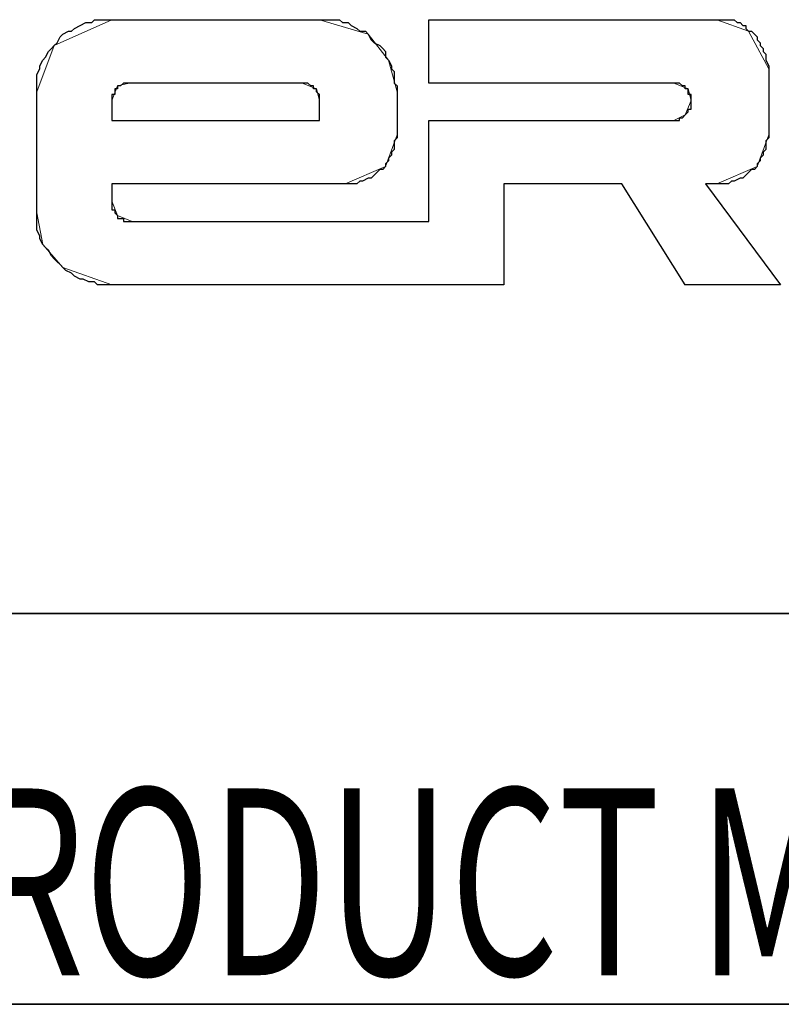
# Model space of a CAD drawing. Units: inches. Extents: x -5.2 to 5.1, y -3.9 to 4.
# Drawn here: x -4.6 to -4.2, y -3.4 to -2.9 of the extents above; entities that cross this region are included whole.
import ezdxf

# ---------------------------------------------------------------- set-up
doc = ezdxf.new("R2010")
doc.units = ezdxf.units.IN
doc.header["$MEASUREMENT"] = 0
doc.layers.add('Layer 1', color=7, linetype='Continuous')
doc.styles.add('74', font='Arial', dxfattribs={"height": 1})

msp = doc.modelspace()

# ---------------------------------------------------------------- linework, layer by layer
at = {"layer": 'Layer 1', "lineweight": 18}
for points, knots in [([(-4.55833, -2.93056), (-4.55833, -2.93056), (-4.58611, -2.94306), (-4.58611, -2.94306), (-4.58611, -2.94306), (-4.58611, -2.94306), (-4.59444, -2.96528), (-4.59444, -2.96528)], [0, 0, 0, 0, 0.333333, 0.333333, 0.333333, 0.333333, 1, 1, 1, 1]), ([(-4.42083, -2.96528), (-4.42083, -2.96528), (-4.425, -2.95), (-4.425, -2.95), (-4.425, -2.95), (-4.425, -2.95), (-4.43472, -2.9375), (-4.43472, -2.9375), (-4.43472, -2.9375), (-4.43472, -2.9375), (-4.45833, -2.93056), (-4.45833, -2.93056)], [0, 0, 0, 0, 0.25, 0.25, 0.25, 0.25, 0.5, 0.5, 0.5, 0.5, 1, 1, 1, 1]), ([(-4.24167, -2.95417), (-4.24167, -2.95417), (-4.25139, -2.93611), (-4.25139, -2.93611), (-4.25139, -2.93611), (-4.25139, -2.93611), (-4.26667, -2.93056), (-4.26667, -2.93056)], [0, 0, 0, 0, 0.333333, 0.333333, 0.333333, 0.333333, 1, 1, 1, 1]), ([(-4.55833, -2.96944), (-4.55833, -2.96944), (-4.55556, -2.9625), (-4.55556, -2.9625), (-4.55556, -2.9625), (-4.55556, -2.9625), (-4.55, -2.96111), (-4.55, -2.96111)], [0, 0, 0, 0, 0.333333, 0.333333, 0.333333, 0.333333, 1, 1, 1, 1]), ([(-4.46667, -2.96111), (-4.46667, -2.96111), (-4.45972, -2.96389), (-4.45972, -2.96389), (-4.45972, -2.96389), (-4.45972, -2.96389), (-4.45833, -2.96944), (-4.45833, -2.96944)], [0, 0, 0, 0, 0.333333, 0.333333, 0.333333, 0.333333, 1, 1, 1, 1]), ([(-4.2875, -2.96111), (-4.2875, -2.96111), (-4.28056, -2.96389), (-4.28056, -2.96389), (-4.28056, -2.96389), (-4.28056, -2.96389), (-4.27917, -2.96944), (-4.27917, -2.96944)], [0, 0, 0, 0, 0.333333, 0.333333, 0.333333, 0.333333, 1, 1, 1, 1]), ([(-4.27917, -2.96944), (-4.27917, -2.96944), (-4.28194, -2.97639), (-4.28194, -2.97639), (-4.28194, -2.97639), (-4.28194, -2.97639), (-4.2875, -2.97917), (-4.2875, -2.97917)], [0, 0, 0, 0, 0.333333, 0.333333, 0.333333, 0.333333, 1, 1, 1, 1]), ([(-4.44583, -3.00972), (-4.44583, -3.00972), (-4.42639, -3.00139), (-4.42639, -3.00139), (-4.42639, -3.00139), (-4.42639, -3.00139), (-4.42083, -2.98611), (-4.42083, -2.98611)], [0, 0, 0, 0, 0.333333, 0.333333, 0.333333, 0.333333, 1, 1, 1, 1]), ([(-4.26667, -3.00972), (-4.26667, -3.00972), (-4.24722, -3.00139), (-4.24722, -3.00139), (-4.24722, -3.00139), (-4.24722, -3.00139), (-4.24167, -2.98611), (-4.24167, -2.98611)], [0, 0, 0, 0, 0.333333, 0.333333, 0.333333, 0.333333, 1, 1, 1, 1]), ([(-4.54861, -3.02778), (-4.54861, -3.02778), (-4.55556, -3.025), (-4.55556, -3.025), (-4.55556, -3.025), (-4.55556, -3.025), (-4.55833, -3.01806), (-4.55833, -3.01806)], [0, 0, 0, 0, 0.333333, 0.333333, 0.333333, 0.333333, 1, 1, 1, 1]), ([(-4.59444, -3.02361), (-4.59444, -3.02361), (-4.59167, -3.03889), (-4.59167, -3.03889), (-4.59167, -3.03889), (-4.59167, -3.03889), (-4.58194, -3.05), (-4.58194, -3.05), (-4.58194, -3.05), (-4.58194, -3.05), (-4.55833, -3.05833), (-4.55833, -3.05833)], [0, 0, 0, 0, 0.25, 0.25, 0.25, 0.25, 0.5, 0.5, 0.5, 0.5, 1, 1, 1, 1])]:
    msp.add_open_spline(points, degree=3, knots=knots, dxfattribs=at)
at = {"layer": 'Layer 1'}
for points, knots in [([(-4.27917, -2.96944), (-4.27917, -2.96944), (-4.27917, -2.97083), (-4.27917, -2.97083), (-4.27917, -2.97083), (-4.27917, -2.97083), (-4.27917, -2.97222), (-4.27917, -2.97222), (-4.27917, -2.97222), (-4.27917, -2.97222), (-4.27917, -2.97361), (-4.27917, -2.97361), (-4.27917, -2.97361), (-4.27917, -2.97361), (-4.28056, -2.97361), (-4.28056, -2.97361), (-4.28056, -2.97361), (-4.28056, -2.97361), (-4.28056, -2.975), (-4.28056, -2.975), (-4.28056, -2.975), (-4.28056, -2.975), (-4.28194, -2.97639), (-4.28194, -2.97639), (-4.28194, -2.97639), (-4.28194, -2.97639), (-4.28333, -2.97778), (-4.28333, -2.97778), (-4.28333, -2.97778), (-4.28333, -2.97778), (-4.28472, -2.97778), (-4.28472, -2.97778), (-4.28472, -2.97778), (-4.28472, -2.97778), (-4.28472, -2.97917), (-4.28472, -2.97917), (-4.28472, -2.97917), (-4.28472, -2.97917), (-4.28611, -2.97917), (-4.28611, -2.97917), (-4.28611, -2.97917), (-4.28611, -2.97917), (-4.2875, -2.97917), (-4.2875, -2.97917), (-4.2875, -2.97917), (-4.2875, -2.97917), (-4.40556, -2.97917), (-4.40556, -2.97917), (-4.40556, -2.97917), (-4.40556, -2.97917), (-4.40556, -3.02778), (-4.40556, -3.02778), (-4.40556, -3.02778), (-4.40556, -3.02778), (-4.54861, -3.02778), (-4.54861, -3.02778), (-4.54861, -3.02778), (-4.54861, -3.02778), (-4.55, -3.02778), (-4.55, -3.02778), (-4.55, -3.02778), (-4.55, -3.02778), (-4.55139, -3.02778), (-4.55139, -3.02778), (-4.55139, -3.02778), (-4.55139, -3.02778), (-4.55278, -3.02778), (-4.55278, -3.02778), (-4.55278, -3.02778), (-4.55278, -3.02778), (-4.55278, -3.02639), (-4.55278, -3.02639), (-4.55278, -3.02639), (-4.55278, -3.02639), (-4.55417, -3.02639), (-4.55417, -3.02639), (-4.55417, -3.02639), (-4.55417, -3.02639), (-4.55556, -3.02639), (-4.55556, -3.02639), (-4.55556, -3.02639), (-4.55556, -3.02639), (-4.55556, -3.025), (-4.55556, -3.025), (-4.55556, -3.025), (-4.55556, -3.025), (-4.55694, -3.02361), (-4.55694, -3.02361), (-4.55694, -3.02361), (-4.55694, -3.02361), (-4.55694, -3.02222), (-4.55694, -3.02222), (-4.55694, -3.02222), (-4.55694, -3.02222), (-4.55833, -3.02222), (-4.55833, -3.02222), (-4.55833, -3.02222), (-4.55833, -3.02222), (-4.55833, -3.02083), (-4.55833, -3.02083), (-4.55833, -3.02083), (-4.55833, -3.02083), (-4.55833, -3.01944), (-4.55833, -3.01944), (-4.55833, -3.01944), (-4.55833, -3.01944), (-4.55833, -3.01806), (-4.55833, -3.01806), (-4.55833, -3.01806), (-4.55833, -3.01806), (-4.55833, -3.00972), (-4.55833, -3.00972), (-4.55833, -3.00972), (-4.55833, -3.00972), (-4.44583, -3.00972), (-4.44583, -3.00972), (-4.44583, -3.00972), (-4.44583, -3.00972), (-4.44306, -3.00972), (-4.44306, -3.00972), (-4.44306, -3.00972), (-4.44306, -3.00972), (-4.44167, -3.00972), (-4.44167, -3.00972), (-4.44167, -3.00972), (-4.44167, -3.00972), (-4.44028, -3.00972), (-4.44028, -3.00972), (-4.44028, -3.00972), (-4.44028, -3.00972), (-4.43889, -3.00833), (-4.43889, -3.00833), (-4.43889, -3.00833), (-4.43889, -3.00833), (-4.4375, -3.00833), (-4.4375, -3.00833), (-4.4375, -3.00833), (-4.4375, -3.00833), (-4.43472, -3.00694), (-4.43472, -3.00694), (-4.43472, -3.00694), (-4.43472, -3.00694), (-4.43333, -3.00694), (-4.43333, -3.00694), (-4.43333, -3.00694), (-4.43333, -3.00694), (-4.43194, -3.00556), (-4.43194, -3.00556), (-4.43194, -3.00556), (-4.43194, -3.00556), (-4.43056, -3.00417), (-4.43056, -3.00417), (-4.43056, -3.00417), (-4.43056, -3.00417), (-4.42917, -3.00278), (-4.42917, -3.00278), (-4.42917, -3.00278), (-4.42917, -3.00278), (-4.42778, -3.00278), (-4.42778, -3.00278), (-4.42778, -3.00278), (-4.42778, -3.00278), (-4.42639, -3.00139), (-4.42639, -3.00139), (-4.42639, -3.00139), (-4.42639, -3.00139), (-4.42639, -3), (-4.42639, -3), (-4.42639, -3), (-4.42639, -3), (-4.425, -2.99861), (-4.425, -2.99861), (-4.425, -2.99861), (-4.425, -2.99861), (-4.425, -2.99722), (-4.425, -2.99722), (-4.425, -2.99722), (-4.425, -2.99722), (-4.42361, -2.99583), (-4.42361, -2.99583), (-4.42361, -2.99583), (-4.42361, -2.99583), (-4.42361, -2.99444), (-4.42361, -2.99444), (-4.42361, -2.99444), (-4.42361, -2.99444), (-4.42222, -2.99306), (-4.42222, -2.99306), (-4.42222, -2.99306), (-4.42222, -2.99306), (-4.42222, -2.99167), (-4.42222, -2.99167), (-4.42222, -2.99167), (-4.42222, -2.99167), (-4.42222, -2.99028), (-4.42222, -2.99028), (-4.42222, -2.99028), (-4.42222, -2.99028), (-4.42222, -2.98889), (-4.42222, -2.98889), (-4.42222, -2.98889), (-4.42222, -2.98889), (-4.42083, -2.9875), (-4.42083, -2.9875), (-4.42083, -2.9875), (-4.42083, -2.9875), (-4.42083, -2.98611), (-4.42083, -2.98611), (-4.42083, -2.98611), (-4.42083, -2.98611), (-4.42083, -2.96528), (-4.42083, -2.96528), (-4.42083, -2.96528), (-4.42083, -2.96528), (-4.42083, -2.9625), (-4.42083, -2.9625), (-4.42083, -2.9625), (-4.42083, -2.9625), (-4.42222, -2.96111), (-4.42222, -2.96111), (-4.42222, -2.96111), (-4.42222, -2.96111), (-4.42222, -2.95833), (-4.42222, -2.95833), (-4.42222, -2.95833), (-4.42222, -2.95833), (-4.42222, -2.95556), (-4.42222, -2.95556), (-4.42222, -2.95556), (-4.42222, -2.95556), (-4.42361, -2.95417), (-4.42361, -2.95417), (-4.42361, -2.95417), (-4.42361, -2.95417), (-4.42361, -2.95278), (-4.42361, -2.95278), (-4.42361, -2.95278), (-4.42361, -2.95278), (-4.425, -2.95), (-4.425, -2.95), (-4.425, -2.95), (-4.425, -2.95), (-4.42639, -2.94861), (-4.42639, -2.94861), (-4.42639, -2.94861), (-4.42639, -2.94861), (-4.42639, -2.94583), (-4.42639, -2.94583), (-4.42639, -2.94583), (-4.42639, -2.94583), (-4.42778, -2.94444), (-4.42778, -2.94444), (-4.42778, -2.94444), (-4.42778, -2.94444), (-4.42917, -2.94306), (-4.42917, -2.94306), (-4.42917, -2.94306), (-4.42917, -2.94306), (-4.43194, -2.94167), (-4.43194, -2.94167), (-4.43194, -2.94167), (-4.43194, -2.94167), (-4.43333, -2.94028), (-4.43333, -2.94028), (-4.43333, -2.94028), (-4.43333, -2.94028), (-4.43472, -2.9375), (-4.43472, -2.9375), (-4.43472, -2.9375), (-4.43472, -2.9375), (-4.43611, -2.93611), (-4.43611, -2.93611), (-4.43611, -2.93611), (-4.43611, -2.93611), (-4.43889, -2.93611), (-4.43889, -2.93611), (-4.43889, -2.93611), (-4.43889, -2.93611), (-4.44028, -2.93472), (-4.44028, -2.93472), (-4.44028, -2.93472), (-4.44028, -2.93472), (-4.44306, -2.93333), (-4.44306, -2.93333), (-4.44306, -2.93333), (-4.44306, -2.93333), (-4.44444, -2.93194), (-4.44444, -2.93194), (-4.44444, -2.93194), (-4.44444, -2.93194), (-4.44722, -2.93194), (-4.44722, -2.93194), (-4.44722, -2.93194), (-4.44722, -2.93194), (-4.44861, -2.93056), (-4.44861, -2.93056), (-4.44861, -2.93056), (-4.44861, -2.93056), (-4.45139, -2.93056), (-4.45139, -2.93056), (-4.45139, -2.93056), (-4.45139, -2.93056), (-4.45417, -2.93056), (-4.45417, -2.93056), (-4.45417, -2.93056), (-4.45417, -2.93056), (-4.45556, -2.93056), (-4.45556, -2.93056), (-4.45556, -2.93056), (-4.45556, -2.93056), (-4.45833, -2.93056), (-4.45833, -2.93056), (-4.45833, -2.93056), (-4.45833, -2.93056), (-4.55833, -2.93056), (-4.55833, -2.93056), (-4.55833, -2.93056), (-4.55833, -2.93056), (-4.56111, -2.93056), (-4.56111, -2.93056), (-4.56111, -2.93056), (-4.56111, -2.93056), (-4.56389, -2.93056), (-4.56389, -2.93056), (-4.56389, -2.93056), (-4.56389, -2.93056), (-4.56667, -2.93056), (-4.56667, -2.93056), (-4.56667, -2.93056), (-4.56667, -2.93056), (-4.56806, -2.93194), (-4.56806, -2.93194), (-4.56806, -2.93194), (-4.56806, -2.93194), (-4.57083, -2.93194), (-4.57083, -2.93194), (-4.57083, -2.93194), (-4.57083, -2.93194), (-4.57361, -2.93333), (-4.57361, -2.93333), (-4.57361, -2.93333), (-4.57361, -2.93333), (-4.57639, -2.93472), (-4.57639, -2.93472), (-4.57639, -2.93472), (-4.57639, -2.93472), (-4.57778, -2.93611), (-4.57778, -2.93611), (-4.57778, -2.93611), (-4.57778, -2.93611), (-4.57917, -2.93611), (-4.57917, -2.93611), (-4.57917, -2.93611), (-4.57917, -2.93611), (-4.58194, -2.9375), (-4.58194, -2.9375), (-4.58194, -2.9375), (-4.58194, -2.9375), (-4.58333, -2.93889), (-4.58333, -2.93889), (-4.58333, -2.93889), (-4.58333, -2.93889), (-4.58472, -2.94167), (-4.58472, -2.94167), (-4.58472, -2.94167), (-4.58472, -2.94167), (-4.58611, -2.94306), (-4.58611, -2.94306), (-4.58611, -2.94306), (-4.58611, -2.94306), (-4.5875, -2.94444), (-4.5875, -2.94444), (-4.5875, -2.94444), (-4.5875, -2.94444), (-4.58889, -2.94583), (-4.58889, -2.94583), (-4.58889, -2.94583), (-4.58889, -2.94583), (-4.59028, -2.94861), (-4.59028, -2.94861), (-4.59028, -2.94861), (-4.59028, -2.94861), (-4.59167, -2.95), (-4.59167, -2.95), (-4.59167, -2.95), (-4.59167, -2.95), (-4.59306, -2.95278), (-4.59306, -2.95278), (-4.59306, -2.95278), (-4.59306, -2.95278), (-4.59306, -2.95417), (-4.59306, -2.95417), (-4.59306, -2.95417), (-4.59306, -2.95417), (-4.59444, -2.95694), (-4.59444, -2.95694), (-4.59444, -2.95694), (-4.59444, -2.95694), (-4.59444, -2.95833), (-4.59444, -2.95833), (-4.59444, -2.95833), (-4.59444, -2.95833), (-4.59444, -2.96111), (-4.59444, -2.96111), (-4.59444, -2.96111), (-4.59444, -2.96111), (-4.59444, -2.9625), (-4.59444, -2.9625), (-4.59444, -2.9625), (-4.59444, -2.9625), (-4.59444, -2.96528), (-4.59444, -2.96528), (-4.59444, -2.96528), (-4.59444, -2.96528), (-4.59444, -3.02361), (-4.59444, -3.02361), (-4.59444, -3.02361), (-4.59444, -3.02361), (-4.59444, -3.02639), (-4.59444, -3.02639), (-4.59444, -3.02639), (-4.59444, -3.02639), (-4.59444, -3.02778), (-4.59444, -3.02778), (-4.59444, -3.02778), (-4.59444, -3.02778), (-4.59444, -3.03056), (-4.59444, -3.03056), (-4.59444, -3.03056), (-4.59444, -3.03056), (-4.59444, -3.03194), (-4.59444, -3.03194), (-4.59444, -3.03194), (-4.59444, -3.03194), (-4.59306, -3.03472), (-4.59306, -3.03472), (-4.59306, -3.03472), (-4.59306, -3.03472), (-4.59306, -3.03611), (-4.59306, -3.03611), (-4.59306, -3.03611), (-4.59306, -3.03611), (-4.59167, -3.03889), (-4.59167, -3.03889), (-4.59167, -3.03889), (-4.59167, -3.03889), (-4.59028, -3.04028), (-4.59028, -3.04028), (-4.59028, -3.04028), (-4.59028, -3.04028), (-4.58889, -3.04167), (-4.58889, -3.04167), (-4.58889, -3.04167), (-4.58889, -3.04167), (-4.5875, -3.04444), (-4.5875, -3.04444), (-4.5875, -3.04444), (-4.5875, -3.04444), (-4.58611, -3.04583), (-4.58611, -3.04583), (-4.58611, -3.04583), (-4.58611, -3.04583), (-4.58472, -3.04722), (-4.58472, -3.04722), (-4.58472, -3.04722), (-4.58472, -3.04722), (-4.58333, -3.04861), (-4.58333, -3.04861), (-4.58333, -3.04861), (-4.58333, -3.04861), (-4.58194, -3.05), (-4.58194, -3.05), (-4.58194, -3.05), (-4.58194, -3.05), (-4.58056, -3.05139), (-4.58056, -3.05139), (-4.58056, -3.05139), (-4.58056, -3.05139), (-4.57778, -3.05278), (-4.57778, -3.05278), (-4.57778, -3.05278), (-4.57778, -3.05278), (-4.57639, -3.05417), (-4.57639, -3.05417), (-4.57639, -3.05417), (-4.57639, -3.05417), (-4.57361, -3.05556), (-4.57361, -3.05556), (-4.57361, -3.05556), (-4.57361, -3.05556), (-4.57222, -3.05556), (-4.57222, -3.05556), (-4.57222, -3.05556), (-4.57222, -3.05556), (-4.56944, -3.05694), (-4.56944, -3.05694), (-4.56944, -3.05694), (-4.56944, -3.05694), (-4.56667, -3.05694), (-4.56667, -3.05694), (-4.56667, -3.05694), (-4.56667, -3.05694), (-4.56528, -3.05833), (-4.56528, -3.05833), (-4.56528, -3.05833), (-4.56528, -3.05833), (-4.5625, -3.05833), (-4.5625, -3.05833), (-4.5625, -3.05833), (-4.5625, -3.05833), (-4.56111, -3.05833), (-4.56111, -3.05833), (-4.56111, -3.05833), (-4.56111, -3.05833), (-4.55833, -3.05833), (-4.55833, -3.05833), (-4.55833, -3.05833), (-4.55833, -3.05833), (-4.40556, -3.05833), (-4.40556, -3.05833), (-4.40556, -3.05833), (-4.40556, -3.05833), (-4.36944, -3.05833), (-4.36944, -3.05833), (-4.36944, -3.05833), (-4.36944, -3.05833), (-4.36944, -3.00972), (-4.36944, -3.00972), (-4.36944, -3.00972), (-4.36944, -3.00972), (-4.3125, -3.00972), (-4.3125, -3.00972), (-4.3125, -3.00972), (-4.3125, -3.00972), (-4.28194, -3.05833), (-4.28194, -3.05833), (-4.28194, -3.05833), (-4.28194, -3.05833), (-4.23611, -3.05833), (-4.23611, -3.05833), (-4.23611, -3.05833), (-4.23611, -3.05833), (-4.27222, -3.00972), (-4.27222, -3.00972), (-4.27222, -3.00972), (-4.27222, -3.00972), (-4.26667, -3.00972), (-4.26667, -3.00972), (-4.26667, -3.00972), (-4.26667, -3.00972), (-4.26389, -3.00972), (-4.26389, -3.00972), (-4.26389, -3.00972), (-4.26389, -3.00972), (-4.2625, -3.00972), (-4.2625, -3.00972), (-4.2625, -3.00972), (-4.2625, -3.00972), (-4.26111, -3.00972), (-4.26111, -3.00972), (-4.26111, -3.00972), (-4.26111, -3.00972), (-4.25972, -3.00833), (-4.25972, -3.00833), (-4.25972, -3.00833), (-4.25972, -3.00833), (-4.25833, -3.00833), (-4.25833, -3.00833), (-4.25833, -3.00833), (-4.25833, -3.00833), (-4.25556, -3.00694), (-4.25556, -3.00694), (-4.25556, -3.00694), (-4.25556, -3.00694), (-4.25417, -3.00694), (-4.25417, -3.00694), (-4.25417, -3.00694), (-4.25417, -3.00694), (-4.25278, -3.00556), (-4.25278, -3.00556), (-4.25278, -3.00556), (-4.25278, -3.00556), (-4.25139, -3.00417), (-4.25139, -3.00417), (-4.25139, -3.00417), (-4.25139, -3.00417), (-4.25, -3.00278), (-4.25, -3.00278), (-4.25, -3.00278), (-4.25, -3.00278), (-4.24861, -3.00278), (-4.24861, -3.00278), (-4.24861, -3.00278), (-4.24861, -3.00278), (-4.24722, -3.00139), (-4.24722, -3.00139), (-4.24722, -3.00139), (-4.24722, -3.00139), (-4.24722, -3), (-4.24722, -3), (-4.24722, -3), (-4.24722, -3), (-4.24583, -2.99861), (-4.24583, -2.99861), (-4.24583, -2.99861), (-4.24583, -2.99861), (-4.24583, -2.99722), (-4.24583, -2.99722), (-4.24583, -2.99722), (-4.24583, -2.99722), (-4.24444, -2.99583), (-4.24444, -2.99583), (-4.24444, -2.99583), (-4.24444, -2.99583), (-4.24444, -2.99444), (-4.24444, -2.99444), (-4.24444, -2.99444), (-4.24444, -2.99444), (-4.24306, -2.99306), (-4.24306, -2.99306), (-4.24306, -2.99306), (-4.24306, -2.99306), (-4.24306, -2.99167), (-4.24306, -2.99167), (-4.24306, -2.99167), (-4.24306, -2.99167), (-4.24306, -2.99028), (-4.24306, -2.99028), (-4.24306, -2.99028), (-4.24306, -2.99028), (-4.24306, -2.98889), (-4.24306, -2.98889), (-4.24306, -2.98889), (-4.24306, -2.98889), (-4.24167, -2.9875), (-4.24167, -2.9875), (-4.24167, -2.9875), (-4.24167, -2.9875), (-4.24167, -2.98611), (-4.24167, -2.98611), (-4.24167, -2.98611), (-4.24167, -2.98611), (-4.24167, -2.95417), (-4.24167, -2.95417), (-4.24167, -2.95417), (-4.24167, -2.95417), (-4.24167, -2.95278), (-4.24167, -2.95278), (-4.24167, -2.95278), (-4.24167, -2.95278), (-4.24306, -2.95), (-4.24306, -2.95), (-4.24306, -2.95), (-4.24306, -2.95), (-4.24306, -2.94861), (-4.24306, -2.94861), (-4.24306, -2.94861), (-4.24306, -2.94861), (-4.24306, -2.94722), (-4.24306, -2.94722), (-4.24306, -2.94722), (-4.24306, -2.94722), (-4.24444, -2.94583), (-4.24444, -2.94583), (-4.24444, -2.94583), (-4.24444, -2.94583), (-4.24444, -2.94444), (-4.24444, -2.94444), (-4.24444, -2.94444), (-4.24444, -2.94444), (-4.24583, -2.94306), (-4.24583, -2.94306), (-4.24583, -2.94306), (-4.24583, -2.94306), (-4.24583, -2.94167), (-4.24583, -2.94167), (-4.24583, -2.94167), (-4.24583, -2.94167), (-4.24722, -2.94028), (-4.24722, -2.94028), (-4.24722, -2.94028), (-4.24722, -2.94028), (-4.24722, -2.93889), (-4.24722, -2.93889), (-4.24722, -2.93889), (-4.24722, -2.93889), (-4.24861, -2.9375), (-4.24861, -2.9375), (-4.24861, -2.9375), (-4.24861, -2.9375), (-4.25, -2.93611), (-4.25, -2.93611), (-4.25, -2.93611), (-4.25, -2.93611), (-4.25139, -2.93611), (-4.25139, -2.93611), (-4.25139, -2.93611), (-4.25139, -2.93611), (-4.25278, -2.93472), (-4.25278, -2.93472), (-4.25278, -2.93472), (-4.25278, -2.93472), (-4.25278, -2.93333), (-4.25278, -2.93333), (-4.25278, -2.93333), (-4.25278, -2.93333), (-4.25417, -2.93333), (-4.25417, -2.93333), (-4.25417, -2.93333), (-4.25417, -2.93333), (-4.25556, -2.93194), (-4.25556, -2.93194), (-4.25556, -2.93194), (-4.25556, -2.93194), (-4.25694, -2.93194), (-4.25694, -2.93194), (-4.25694, -2.93194), (-4.25694, -2.93194), (-4.25833, -2.93056), (-4.25833, -2.93056), (-4.25833, -2.93056), (-4.25833, -2.93056), (-4.25972, -2.93056), (-4.25972, -2.93056), (-4.25972, -2.93056), (-4.25972, -2.93056), (-4.26111, -2.93056), (-4.26111, -2.93056), (-4.26111, -2.93056), (-4.26111, -2.93056), (-4.2625, -2.93056), (-4.2625, -2.93056), (-4.2625, -2.93056), (-4.2625, -2.93056), (-4.26528, -2.93056), (-4.26528, -2.93056), (-4.26528, -2.93056), (-4.26528, -2.93056), (-4.26667, -2.93056), (-4.26667, -2.93056), (-4.26667, -2.93056), (-4.26667, -2.93056), (-4.40556, -2.93056), (-4.40556, -2.93056), (-4.40556, -2.93056), (-4.40556, -2.93056), (-4.40556, -2.96111), (-4.40556, -2.96111), (-4.40556, -2.96111), (-4.40556, -2.96111), (-4.2875, -2.96111), (-4.2875, -2.96111), (-4.2875, -2.96111), (-4.2875, -2.96111), (-4.28611, -2.96111), (-4.28611, -2.96111), (-4.28611, -2.96111), (-4.28611, -2.96111), (-4.28472, -2.96111), (-4.28472, -2.96111), (-4.28472, -2.96111), (-4.28472, -2.96111), (-4.28333, -2.9625), (-4.28333, -2.9625), (-4.28333, -2.9625), (-4.28333, -2.9625), (-4.28194, -2.9625), (-4.28194, -2.9625), (-4.28194, -2.9625), (-4.28194, -2.9625), (-4.28194, -2.96389), (-4.28194, -2.96389), (-4.28194, -2.96389), (-4.28194, -2.96389), (-4.28056, -2.96389), (-4.28056, -2.96389), (-4.28056, -2.96389), (-4.28056, -2.96389), (-4.28056, -2.96528), (-4.28056, -2.96528), (-4.28056, -2.96528), (-4.28056, -2.96528), (-4.28056, -2.96667), (-4.28056, -2.96667), (-4.28056, -2.96667), (-4.28056, -2.96667), (-4.27917, -2.96667), (-4.27917, -2.96667), (-4.27917, -2.96667), (-4.27917, -2.96667), (-4.27917, -2.96806), (-4.27917, -2.96806), (-4.27917, -2.96806), (-4.27917, -2.96806), (-4.27917, -2.96944), (-4.27917, -2.96944)], [0, 0, 0, 0, 0.005, 0.005, 0.005, 0.005, 0.01, 0.01, 0.01, 0.01, 0.015, 0.015, 0.015, 0.015, 0.02, 0.02, 0.02, 0.02, 0.025, 0.025, 0.025, 0.025, 0.03, 0.03, 0.03, 0.03, 0.035, 0.035, 0.035, 0.035, 0.04, 0.04, 0.04, 0.04, 0.045, 0.045, 0.045, 0.045, 0.05, 0.05, 0.05, 0.05, 0.055, 0.055, 0.055, 0.055, 0.06, 0.06, 0.06, 0.06, 0.065, 0.065, 0.065, 0.065, 0.07, 0.07, 0.07, 0.07, 0.075, 0.075, 0.075, 0.075, 0.08, 0.08, 0.08, 0.08, 0.085, 0.085, 0.085, 0.085, 0.09, 0.09, 0.09, 0.09, 0.095, 0.095, 0.095, 0.095, 0.1, 0.1, 0.1, 0.1, 0.105, 0.105, 0.105, 0.105, 0.11, 0.11, 0.11, 0.11, 0.115, 0.115, 0.115, 0.115, 0.12, 0.12, 0.12, 0.12, 0.125, 0.125, 0.125, 0.125, 0.13, 0.13, 0.13, 0.13, 0.135, 0.135, 0.135, 0.135, 0.14, 0.14, 0.14, 0.14, 0.145, 0.145, 0.145, 0.145, 0.15, 0.15, 0.15, 0.15, 0.155, 0.155, 0.155, 0.155, 0.16, 0.16, 0.16, 0.16, 0.165, 0.165, 0.165, 0.165, 0.17, 0.17, 0.17, 0.17, 0.175, 0.175, 0.175, 0.175, 0.18, 0.18, 0.18, 0.18, 0.185, 0.185, 0.185, 0.185, 0.19, 0.19, 0.19, 0.19, 0.195, 0.195, 0.195, 0.195, 0.2, 0.2, 0.2, 0.2, 0.205, 0.205, 0.205, 0.205, 0.21, 0.21, 0.21, 0.21, 0.215, 0.215, 0.215, 0.215, 0.22, 0.22, 0.22, 0.22, 0.225, 0.225, 0.225, 0.225, 0.23, 0.23, 0.23, 0.23, 0.235, 0.235, 0.235, 0.235, 0.24, 0.24, 0.24, 0.24, 0.245, 0.245, 0.245, 0.245, 0.25, 0.25, 0.25, 0.25, 0.255, 0.255, 0.255, 0.255, 0.26, 0.26, 0.26, 0.26, 0.265, 0.265, 0.265, 0.265, 0.27, 0.27, 0.27, 0.27, 0.275, 0.275, 0.275, 0.275, 0.28, 0.28, 0.28, 0.28, 0.285, 0.285, 0.285, 0.285, 0.29, 0.29, 0.29, 0.29, 0.295, 0.295, 0.295, 0.295, 0.3, 0.3, 0.3, 0.3, 0.305, 0.305, 0.305, 0.305, 0.31, 0.31, 0.31, 0.31, 0.315, 0.315, 0.315, 0.315, 0.32, 0.32, 0.32, 0.32, 0.325, 0.325, 0.325, 0.325, 0.33, 0.33, 0.33, 0.33, 0.335, 0.335, 0.335, 0.335, 0.34, 0.34, 0.34, 0.34, 0.345, 0.345, 0.345, 0.345, 0.35, 0.35, 0.35, 0.35, 0.355, 0.355, 0.355, 0.355, 0.36, 0.36, 0.36, 0.36, 0.365, 0.365, 0.365, 0.365, 0.37, 0.37, 0.37, 0.37, 0.375, 0.375, 0.375, 0.375, 0.38, 0.38, 0.38, 0.38, 0.385, 0.385, 0.385, 0.385, 0.39, 0.39, 0.39, 0.39, 0.395, 0.395, 0.395, 0.395, 0.4, 0.4, 0.4, 0.4, 0.405, 0.405, 0.405, 0.405, 0.41, 0.41, 0.41, 0.41, 0.415, 0.415, 0.415, 0.415, 0.42, 0.42, 0.42, 0.42, 0.425, 0.425, 0.425, 0.425, 0.43, 0.43, 0.43, 0.43, 0.435, 0.435, 0.435, 0.435, 0.44, 0.44, 0.44, 0.44, 0.445, 0.445, 0.445, 0.445, 0.45, 0.45, 0.45, 0.45, 0.455, 0.455, 0.455, 0.455, 0.46, 0.46, 0.46, 0.46, 0.465, 0.465, 0.465, 0.465, 0.47, 0.47, 0.47, 0.47, 0.475, 0.475, 0.475, 0.475, 0.48, 0.48, 0.48, 0.48, 0.485, 0.485, 0.485, 0.485, 0.49, 0.49, 0.49, 0.49, 0.495, 0.495, 0.495, 0.495, 0.5, 0.5, 0.5, 0.5, 0.505, 0.505, 0.505, 0.505, 0.51, 0.51, 0.51, 0.51, 0.515, 0.515, 0.515, 0.515, 0.52, 0.52, 0.52, 0.52, 0.525, 0.525, 0.525, 0.525, 0.53, 0.53, 0.53, 0.53, 0.535, 0.535, 0.535, 0.535, 0.54, 0.54, 0.54, 0.54, 0.545, 0.545, 0.545, 0.545, 0.55, 0.55, 0.55, 0.55, 0.555, 0.555, 0.555, 0.555, 0.56, 0.56, 0.56, 0.56, 0.565, 0.565, 0.565, 0.565, 0.57, 0.57, 0.57, 0.57, 0.575, 0.575, 0.575, 0.575, 0.58, 0.58, 0.58, 0.58, 0.585, 0.585, 0.585, 0.585, 0.59, 0.59, 0.59, 0.59, 0.595, 0.595, 0.595, 0.595, 0.6, 0.6, 0.6, 0.6, 0.605, 0.605, 0.605, 0.605, 0.61, 0.61, 0.61, 0.61, 0.615, 0.615, 0.615, 0.615, 0.62, 0.62, 0.62, 0.62, 0.625, 0.625, 0.625, 0.625, 0.63, 0.63, 0.63, 0.63, 0.635, 0.635, 0.635, 0.635, 0.64, 0.64, 0.64, 0.64, 0.645, 0.645, 0.645, 0.645, 0.65, 0.65, 0.65, 0.65, 0.655, 0.655, 0.655, 0.655, 0.66, 0.66, 0.66, 0.66, 0.665, 0.665, 0.665, 0.665, 0.67, 0.67, 0.67, 0.67, 0.675, 0.675, 0.675, 0.675, 0.68, 0.68, 0.68, 0.68, 0.685, 0.685, 0.685, 0.685, 0.69, 0.69, 0.69, 0.69, 0.695, 0.695, 0.695, 0.695, 0.7, 0.7, 0.7, 0.7, 0.705, 0.705, 0.705, 0.705, 0.71, 0.71, 0.71, 0.71, 0.715, 0.715, 0.715, 0.715, 0.72, 0.72, 0.72, 0.72, 0.725, 0.725, 0.725, 0.725, 0.73, 0.73, 0.73, 0.73, 0.735, 0.735, 0.735, 0.735, 0.74, 0.74, 0.74, 0.74, 0.745, 0.745, 0.745, 0.745, 0.75, 0.75, 0.75, 0.75, 0.755, 0.755, 0.755, 0.755, 0.76, 0.76, 0.76, 0.76, 0.765, 0.765, 0.765, 0.765, 0.77, 0.77, 0.77, 0.77, 0.775, 0.775, 0.775, 0.775, 0.78, 0.78, 0.78, 0.78, 0.785, 0.785, 0.785, 0.785, 0.79, 0.79, 0.79, 0.79, 0.795, 0.795, 0.795, 0.795, 0.8, 0.8, 0.8, 0.8, 0.805, 0.805, 0.805, 0.805, 0.81, 0.81, 0.81, 0.81, 0.815, 0.815, 0.815, 0.815, 0.82, 0.82, 0.82, 0.82, 0.825, 0.825, 0.825, 0.825, 0.83, 0.83, 0.83, 0.83, 0.835, 0.835, 0.835, 0.835, 0.84, 0.84, 0.84, 0.84, 0.845, 0.845, 0.845, 0.845, 0.85, 0.85, 0.85, 0.85, 0.855, 0.855, 0.855, 0.855, 0.86, 0.86, 0.86, 0.86, 0.865, 0.865, 0.865, 0.865, 0.87, 0.87, 0.87, 0.87, 0.875, 0.875, 0.875, 0.875, 0.88, 0.88, 0.88, 0.88, 0.885, 0.885, 0.885, 0.885, 0.89, 0.89, 0.89, 0.89, 0.895, 0.895, 0.895, 0.895, 0.9, 0.9, 0.9, 0.9, 0.905, 0.905, 0.905, 0.905, 0.91, 0.91, 0.91, 0.91, 0.915, 0.915, 0.915, 0.915, 0.92, 0.92, 0.92, 0.92, 0.925, 0.925, 0.925, 0.925, 0.93, 0.93, 0.93, 0.93, 0.935, 0.935, 0.935, 0.935, 0.94, 0.94, 0.94, 0.94, 0.945, 0.945, 0.945, 0.945, 0.95, 0.95, 0.95, 0.95, 0.955, 0.955, 0.955, 0.955, 0.96, 0.96, 0.96, 0.96, 0.965, 0.965, 0.965, 0.965, 0.97, 0.97, 0.97, 0.97, 0.975, 0.975, 0.975, 0.975, 0.98, 0.98, 0.98, 0.98, 0.985, 0.985, 0.985, 0.985, 0.99, 0.99, 0.99, 0.99, 1, 1, 1, 1]), ([(-4.55, -2.96111), (-4.55, -2.96111), (-4.46667, -2.96111), (-4.46667, -2.96111), (-4.46667, -2.96111), (-4.46667, -2.96111), (-4.46528, -2.96111), (-4.46528, -2.96111), (-4.46528, -2.96111), (-4.46528, -2.96111), (-4.46389, -2.96111), (-4.46389, -2.96111), (-4.46389, -2.96111), (-4.46389, -2.96111), (-4.4625, -2.9625), (-4.4625, -2.9625), (-4.4625, -2.9625), (-4.4625, -2.9625), (-4.46111, -2.9625), (-4.46111, -2.9625), (-4.46111, -2.9625), (-4.46111, -2.9625), (-4.46111, -2.96389), (-4.46111, -2.96389), (-4.46111, -2.96389), (-4.46111, -2.96389), (-4.45972, -2.96389), (-4.45972, -2.96389), (-4.45972, -2.96389), (-4.45972, -2.96389), (-4.45972, -2.96528), (-4.45972, -2.96528), (-4.45972, -2.96528), (-4.45972, -2.96528), (-4.45833, -2.96667), (-4.45833, -2.96667), (-4.45833, -2.96667), (-4.45833, -2.96667), (-4.45833, -2.96806), (-4.45833, -2.96806), (-4.45833, -2.96806), (-4.45833, -2.96806), (-4.45833, -2.96944), (-4.45833, -2.96944), (-4.45833, -2.96944), (-4.45833, -2.96944), (-4.45833, -2.97917), (-4.45833, -2.97917), (-4.45833, -2.97917), (-4.45833, -2.97917), (-4.55833, -2.97917), (-4.55833, -2.97917), (-4.55833, -2.97917), (-4.55833, -2.97917), (-4.55833, -2.96944), (-4.55833, -2.96944), (-4.55833, -2.96944), (-4.55833, -2.96944), (-4.55833, -2.96806), (-4.55833, -2.96806), (-4.55833, -2.96806), (-4.55833, -2.96806), (-4.55833, -2.96667), (-4.55833, -2.96667), (-4.55833, -2.96667), (-4.55833, -2.96667), (-4.55694, -2.96667), (-4.55694, -2.96667), (-4.55694, -2.96667), (-4.55694, -2.96667), (-4.55694, -2.96528), (-4.55694, -2.96528), (-4.55694, -2.96528), (-4.55694, -2.96528), (-4.55694, -2.96389), (-4.55694, -2.96389), (-4.55694, -2.96389), (-4.55694, -2.96389), (-4.55556, -2.96389), (-4.55556, -2.96389), (-4.55556, -2.96389), (-4.55556, -2.96389), (-4.55556, -2.9625), (-4.55556, -2.9625), (-4.55556, -2.9625), (-4.55556, -2.9625), (-4.55417, -2.9625), (-4.55417, -2.9625), (-4.55417, -2.9625), (-4.55417, -2.9625), (-4.55278, -2.96111), (-4.55278, -2.96111), (-4.55278, -2.96111), (-4.55278, -2.96111), (-4.55139, -2.96111), (-4.55139, -2.96111), (-4.55139, -2.96111), (-4.55139, -2.96111), (-4.55, -2.96111), (-4.55, -2.96111)], [0, 0, 0, 0, 0.038462, 0.038462, 0.038462, 0.038462, 0.076923, 0.076923, 0.076923, 0.076923, 0.115385, 0.115385, 0.115385, 0.115385, 0.153846, 0.153846, 0.153846, 0.153846, 0.192308, 0.192308, 0.192308, 0.192308, 0.230769, 0.230769, 0.230769, 0.230769, 0.269231, 0.269231, 0.269231, 0.269231, 0.307692, 0.307692, 0.307692, 0.307692, 0.346154, 0.346154, 0.346154, 0.346154, 0.384615, 0.384615, 0.384615, 0.384615, 0.423077, 0.423077, 0.423077, 0.423077, 0.461538, 0.461538, 0.461538, 0.461538, 0.5, 0.5, 0.5, 0.5, 0.538462, 0.538462, 0.538462, 0.538462, 0.576923, 0.576923, 0.576923, 0.576923, 0.615385, 0.615385, 0.615385, 0.615385, 0.653846, 0.653846, 0.653846, 0.653846, 0.692308, 0.692308, 0.692308, 0.692308, 0.730769, 0.730769, 0.730769, 0.730769, 0.769231, 0.769231, 0.769231, 0.769231, 0.807692, 0.807692, 0.807692, 0.807692, 0.846154, 0.846154, 0.846154, 0.846154, 0.884615, 0.884615, 0.884615, 0.884615, 0.923077, 0.923077, 0.923077, 0.923077, 1, 1, 1, 1])]:
    msp.add_open_spline(points, degree=3, knots=knots, dxfattribs=at)
at = {"layer": 'Layer 1', "lineweight": 18}
for points in [[(-4.45833, -2.93056), (-4.45833, -2.93056), (-4.55833, -2.93056), (-4.55833, -2.93056)], [(-4.55833, -2.93056), (-4.55833, -2.93056), (-4.55833, -2.93056), (-4.55833, -2.93056)], [(-4.45833, -2.93056), (-4.45833, -2.93056), (-4.45833, -2.93056), (-4.45833, -2.93056)], [(-4.26667, -2.93056), (-4.26667, -2.93056), (-4.40556, -2.93056), (-4.40556, -2.93056)], [(-4.40556, -2.93056), (-4.40556, -2.93056), (-4.40556, -2.93056), (-4.40556, -2.93056)], [(-4.40556, -2.93056), (-4.40556, -2.93056), (-4.40556, -2.96111), (-4.40556, -2.96111)], [(-4.24167, -2.98611), (-4.24167, -2.98611), (-4.24167, -2.95417), (-4.24167, -2.95417)], [(-4.55, -2.96111), (-4.55, -2.96111), (-4.46667, -2.96111), (-4.46667, -2.96111)], [(-4.40556, -2.96111), (-4.40556, -2.96111), (-4.2875, -2.96111), (-4.2875, -2.96111)], [(-4.59444, -2.96528), (-4.59444, -2.96528), (-4.59444, -2.96528), (-4.59444, -2.96528)], [(-4.59444, -2.96528), (-4.59444, -2.96528), (-4.59444, -3.02361), (-4.59444, -3.02361)], [(-4.42083, -2.98611), (-4.42083, -2.98611), (-4.42083, -2.96528), (-4.42083, -2.96528)], [(-4.55833, -2.97917), (-4.55833, -2.97917), (-4.55833, -2.96944), (-4.55833, -2.96944)], [(-4.45833, -2.96944), (-4.45833, -2.96944), (-4.45833, -2.97917), (-4.45833, -2.97917)], [(-4.45833, -2.97917), (-4.45833, -2.97917), (-4.55833, -2.97917), (-4.55833, -2.97917)], [(-4.2875, -2.97917), (-4.2875, -2.97917), (-4.40556, -2.97917), (-4.40556, -2.97917)], [(-4.40556, -2.97917), (-4.40556, -2.97917), (-4.40556, -3.02778), (-4.40556, -3.02778)], [(-4.55833, -3.01806), (-4.55833, -3.01806), (-4.55833, -3.00972), (-4.55833, -3.00972)], [(-4.55833, -3.00972), (-4.55833, -3.00972), (-4.44583, -3.00972), (-4.44583, -3.00972)], [(-4.36944, -3.05833), (-4.36944, -3.05833), (-4.36944, -3.00972), (-4.36944, -3.00972)], [(-4.36944, -3.00972), (-4.36944, -3.00972), (-4.3125, -3.00972), (-4.3125, -3.00972)], [(-4.3125, -3.00972), (-4.3125, -3.00972), (-4.28194, -3.05833), (-4.28194, -3.05833)], [(-4.23611, -3.05833), (-4.23611, -3.05833), (-4.27222, -3.00972), (-4.27222, -3.00972)], [(-4.27222, -3.00972), (-4.27222, -3.00972), (-4.26667, -3.00972), (-4.26667, -3.00972)], [(-4.59444, -3.02361), (-4.59444, -3.02361), (-4.59444, -3.02361), (-4.59444, -3.02361)], [(-4.40556, -3.02778), (-4.40556, -3.02778), (-4.54861, -3.02778), (-4.54861, -3.02778)], [(-4.55833, -3.05833), (-4.55833, -3.05833), (-4.40556, -3.05833), (-4.40556, -3.05833)], [(-4.40556, -3.05833), (-4.40556, -3.05833), (-4.36944, -3.05833), (-4.36944, -3.05833)], [(-4.28194, -3.05833), (-4.28194, -3.05833), (-4.23611, -3.05833), (-4.23611, -3.05833)]]:
    msp.add_open_spline(points, degree=3, dxfattribs=at)
at = {"layer": 'Layer 1', "lineweight": 35}
for points in [[(-1.62083, -3.21667), (-1.62083, -3.21667), (-5.12083, -3.21667), (-5.12083, -3.21667)], [(-4.67541, -3.4051), (-4.67541, -3.4051), (-3.80926, -3.4051), (-3.80926, -3.4051)]]:
    msp.add_open_spline(points, degree=3, dxfattribs=at)

# ---------------------------------------------------------------- texts
at = {"layer": 'Layer 1', "style": '74', "width": 0.66704}
msp.add_text('PRODUCT MANAGER', height=0.09, dxfattribs=at).set_placement((-4.67541, -3.39109))

doc.saveas('drawing.dxf')
